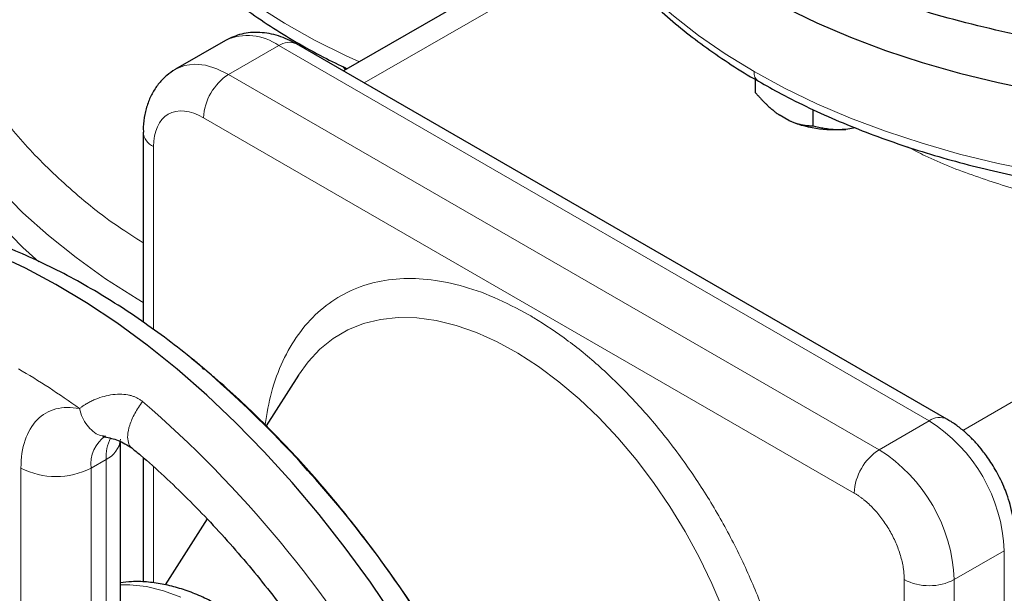
# Model space of a CAD drawing. Units: millimetres. Extents: x 0 to 420, y 0 to 297.
# Drawn here: x 329 to 336, y 122 to 126 of the extents above; entities that cross this region are included whole.
import ezdxf

# ---------------------------------------------------------------- set-up
doc = ezdxf.new("R2010")
doc.units = ezdxf.units.MM

msp = doc.modelspace()

# ---------------------------------------------------------------- linework, layer by layer
at = {"color": 7, "linetype": 'Continuous', "lineweight": 25}
for p, q in [((333.0015, 126.67658), (331.25407, 125.66781)), ((330.42192, 125.88433), (330.06837, 125.68023)), ((335.51814, 123.2062), (330.92188, 125.85957)), ((334.16365, 125.60857), (334.16365, 125.51603)), ((334.4021, 125.31714), (334.33346, 125.35677)), ((334.5719, 125.39503), (334.5719, 125.28035)), ((329.83978, 125.23479), (329.83978, 123.89158)), ((334.87227, 125.26558), (334.80386, 125.255)), ((330.25862, 123.57009), (330.18395, 123.63298)), ((330.26705, 123.55811), (330.25571, 123.57423)), ((330.93632, 123.51774), (330.70892, 123.15905)), ((329.67964, 120.59069), (329.67964, 123.04614)), ((329.83978, 122.93439), (329.83978, 122.05512)), ((330.29156, 122.50074), (329.99608, 122.03466))]:
    msp.add_line(p, q, dxfattribs=at)
at = {"color": 8, "linetype": 'Continuous', "lineweight": 18}
for p, q in [((331.4005, 125.58328), (333.0835, 126.55486)), ((330.44334, 125.6431), (330.79689, 125.8472)), ((335.39316, 123.19383), (330.79689, 125.8472)), ((335.0396, 122.98973), (330.44334, 125.6431)), ((334.86282, 122.68354), (330.26656, 125.33691)), ((329.91301, 125.13274), (329.91301, 123.83971)), ((338.22168, 124.62253), (335.63023, 123.12652)), ((335.39316, 123.19383), (335.0396, 122.98973)), ((329.47107, 122.85977), (329.57713, 122.921)), ((329.57713, 120.44842), (329.57713, 122.921)), ((328.97609, 120.38718), (328.97609, 122.85977)), ((329.47107, 120.38718), (329.47107, 122.85977)), ((329.91301, 122.86898), (329.91301, 122.04816)), ((335.56994, 122.07117), (335.92349, 122.27527)), ((335.92349, 118.60084), (335.92349, 122.27527)), ((335.21638, 118.39673), (335.21638, 122.07117)), ((335.56994, 118.39673), (335.56994, 122.07117))]:
    msp.add_line(p, q, dxfattribs=at)
at = {"color": 8, "linetype": 'Continuous', "lineweight": 18, "flags": 128}
for points in [[(329.45746, 127.95677), (329.46277, 127.83573), (329.48543, 127.66623), (329.52578, 127.49783), (329.58366, 127.33115), (329.65888, 127.16679), (329.75114, 127.00535), (329.86013, 126.84742), (329.98543, 126.69358), (330.1266, 126.54439), (330.28311, 126.40039), (330.4544, 126.2621), (330.63983, 126.13004), (330.83874, 126.00469), (331.0504, 125.88649), (331.27404, 125.77589), (331.3677, 125.73341)], [(332.69148, 127.67329), (332.69173, 127.66184), (332.7049, 127.49094), (332.73559, 127.32079), (332.78368, 127.15199), (332.849, 126.98513), (332.93134, 126.82079), (333.0304, 126.65956), (333.14582, 126.50201), (333.27722, 126.34867), (333.42412, 126.2001), (333.586, 126.05681), (333.76231, 125.91932), (333.95241, 125.78809), (334.15565, 125.66359)], [(328.08243, 126.53498), (328.08298, 126.49047), (328.09626, 126.29853), (328.12723, 126.10727), (328.17578, 125.91723), (328.24178, 125.72895), (328.32505, 125.54296), (328.42534, 125.3598), (328.54239, 125.17998), (328.67584, 125.00401), (328.82533, 124.83239), (328.99042, 124.6656), (329.17067, 124.50413), (329.36554, 124.34842), (329.57449, 124.19892), (329.79693, 124.05605), (329.83978, 124.03021)], [(330.44334, 125.6431), (330.36038, 125.68345), (330.27946, 125.70773), (330.20258, 125.71534), (330.13162, 125.70609), (330.06834, 125.68021), (330.06636, 125.67905)], [(334.15565, 125.66359), (334.3713, 125.54626), (334.59862, 125.43652), (334.8368, 125.33474), (335.08501, 125.24129), (335.34237, 125.15648), (335.60798, 125.08063), (335.88091, 125.014), (336.1602, 124.95681)], [(332.48604, 123.67246), (332.33984, 123.75274), (332.19447, 123.81825), (332.05098, 123.86851), (331.9104, 123.90315), (331.77374, 123.92193), (331.64199, 123.9247), (331.5161, 123.91146), (331.39697, 123.8823), (331.28546, 123.83742), (331.18237, 123.77715), (331.08846, 123.70192), (331.00438, 123.61228), (330.93632, 123.51774)], [(333.93798, 121.85735), (333.8583, 122.04495), (333.76851, 122.23007), (333.66925, 122.41139), (333.56124, 122.58758), (333.44526, 122.7574), (333.32215, 122.9196), (333.19278, 123.07303), (333.0581, 123.21657), (332.91907, 123.3492), (332.7767, 123.46996), (332.63201, 123.57797), (332.48604, 123.67246)], [(330.10634, 121.94751), (329.98302, 121.99271), (329.86262, 122.02195), (329.74636, 122.03495), (329.67965, 122.03491)]]:
    msp.add_lwpolyline(points, dxfattribs=at)
at = {"color": 7, "linetype": 'Continuous', "lineweight": 25, "flags": 128}
for points in [[(328.08242, 126.29354), (328.08298, 126.24551), (328.09626, 126.05357), (328.12723, 125.86231), (328.17578, 125.67227), (328.24178, 125.48399), (328.32505, 125.298), (328.42534, 125.11484), (328.54239, 124.93502), (328.67584, 124.75905), (328.82533, 124.58743), (328.99042, 124.42064), (329.1018, 124.31866)], [(334.3713, 126.11784), (334.59862, 126.0081), (334.8368, 125.90632), (335.08501, 125.81286), (335.34237, 125.72806), (335.60798, 125.65221), (335.88091, 125.58558), (336.1602, 125.52839)], [(331.61549, 121.80237), (331.44502, 122.05341), (331.26716, 122.29702), (331.08249, 122.53237), (330.89166, 122.75867), (330.6953, 122.97515), (330.49409, 123.18107), (330.28869, 123.37575), (330.07981, 123.55851), (329.86815, 123.72875), (329.65443, 123.88589), (329.43937, 124.02939), (329.2237, 124.15877), (329.00815, 124.2736), (328.79345, 124.37347)]]:
    msp.add_lwpolyline(points, dxfattribs=at)
at = {"color": 8, "linetype": 'Continuous', "lineweight": 18}
for centre, radius, start, end in [((330.57759, 125.54444), 0.37384, 54.082135, 114.60695), ((330.87012, 125.74499), 0.12573, 65.688855, 125.619798), ((330.65037, 125.31944), 0.3842, 122.604904, 177.394307), ((334.22896, 125.65544), 0.07377, 173.652887, 235.429892), ((329.96497, 125.24735), 0.12584, 185.845692, 245.610727), ((324.43575, 117.07202), 8.26598, 10.780094, 49.219913), ((335.46603, 123.09486), 0.12291, 64.739475, 126.36481), ((334.78029, 122.22762), 1.14419, 2.386967, 57.613098), ((329.71541, 122.88715), 0.24588, 125.021739, 186.392149), ((329.90555, 122.93055), 0.32856, 154.508593, 181.665892), ((329.50434, 123.08151), 0.17624, 294.394557, 354.08682), ((335.24663, 122.66607), 0.3842, 122.604904, 177.394307), ((334.42674, 122.02352), 1.14419, 2.386967, 57.613098), ((329.22358, 123.33742), 0.53796, 242.60982, 297.390603), ((335.39315, 122.41236), 0.38426, 242.610261, 297.39033)]:
    msp.add_arc(centre, radius, start, end, dxfattribs=at)
at = {"color": 7, "linetype": 'Continuous', "lineweight": 25}
msp.add_arc((324.8567, 117.31503), 8.26601, 10.780172, 49.219835, dxfattribs=at)
at = {"color": 8, "linetype": 'Continuous', "lineweight": 18}
for points, knots in [([(329.45742, 128.75572), (329.42005, 128.72729), (329.26458, 128.60902), (329.03871, 128.38164), (328.78428, 128.07676), (328.58608, 127.75776), (328.44178, 127.42946), (328.35388, 127.0945), (328.32292, 126.75622), (328.34928, 126.4178), (328.43269, 126.08249), (328.5723, 125.75344), (328.76702, 125.43392), (329.01414, 125.12654), (329.31445, 124.83583), (329.59056, 124.60996), (329.78117, 124.48987), (329.83978, 124.45295)], [0, 0, 0, 0, 0.0229967, 0.0956685, 0.1683404, 0.2410121, 0.313684, 0.3863558, 0.4590276, 0.5316993, 0.6043712, 0.677043, 0.7497148, 0.8223867, 0.8950584, 0.9677302, 1, 1, 1, 1]), ([(331.25014, 125.69853), (331.25301, 125.69501), (331.25895, 125.68772), (331.26723, 125.68123), (331.27151, 125.67788)], [0, 0, 0, 0, 0.4832841, 1, 1, 1, 1]), ([(330.26656, 125.33691), (330.1728, 125.39104), (330.08286, 125.39994), (329.95026, 125.32336), (329.91301, 125.24102), (329.91301, 125.13274)], [0, 0, 0, 0, 0.5, 0.5, 1, 1, 1, 1]), ([(338.22168, 124.62253), (338.07756, 124.61347), (337.78931, 124.59535), (337.35373, 124.60502), (336.92314, 124.64158), (336.50288, 124.70731), (336.09803, 124.80014), (335.71671, 124.9208), (335.42965, 125.03163), (335.28288, 125.10918), (335.243, 125.13025)], [0, 0, 0, 0, 0.1356276, 0.2712555, 0.4068837, 0.5425117, 0.6781394, 0.8137671, 0.9493949, 1, 1, 1, 1]), ([(332.56466, 123.94316), (332.48285, 123.98684), (332.31914, 124.07425), (332.07778, 124.15638), (331.84467, 124.20066), (331.6237, 124.20312), (331.41867, 124.16448), (331.23304, 124.08516), (331.06993, 123.96667), (330.93192, 123.81103), (330.82232, 123.62018), (330.74176, 123.40661), (330.71404, 123.24463), (330.70081, 123.16733)], [0, 0, 0, 0, 0.0916088, 0.1833156, 0.2749192, 0.3665298, 0.4582346, 0.5498386, 0.641449, 0.7331542, 0.8247579, 0.9163686, 1, 1, 1, 1]), ([(332.84638, 119.45056), (332.91475, 119.42463), (333.06378, 119.36811), (333.28456, 119.32965), (333.50563, 119.32618), (333.71064, 119.36509), (333.89627, 119.44434), (334.05942, 119.56282), (334.19727, 119.71857), (334.30746, 119.90898), (334.38825, 120.13069), (334.43816, 120.38009), (334.45634, 120.65292), (334.44261, 120.94451), (334.39707, 121.25001), (334.3205, 121.56421), (334.21431, 121.88179), (334.08018, 122.1974), (333.92039, 122.50567), (333.73773, 122.80146), (333.53519, 123.07965), (333.31622, 123.33575), (333.08457, 123.56464), (332.84414, 123.76568), (332.68058, 123.87062), (332.59884, 123.92306)], [0, 0, 0, 0, 0.0370749, 0.0808279, 0.1245838, 0.168385, 0.212138, 0.255894, 0.2996955, 0.3434486, 0.3872045, 0.4310059, 0.4747587, 0.5185148, 0.5623161, 0.6060691, 0.649825, 0.6936263, 0.7373793, 0.7811354, 0.8249367, 0.8686896, 0.9124457, 0.9562462, 1, 1, 1, 1]), ([(329.38961, 123.28047), (329.39241, 123.28269), (329.39805, 123.28715), (329.40712, 123.29382), (329.41667, 123.30047), (329.42675, 123.30707), (329.44198, 123.31649), (329.46313, 123.32837), (329.4993, 123.34583), (329.5473, 123.36383), (329.60912, 123.37821), (329.67133, 123.38419), (329.72055, 123.38063), (329.75414, 123.37262), (329.77552, 123.36533), (329.79614, 123.35599), (329.81605, 123.34478), (329.82849, 123.33574), (329.83473, 123.3312)], [0, 0, 0, 0, 0.0301728, 0.0605321, 0.0910685, 0.1217733, 0.1526379, 0.2243572, 0.2948812, 0.4253894, 0.5516049, 0.6782287, 0.7882222, 0.830765, 0.8729572, 0.9150556, 0.9573183, 1, 1, 1, 1]), ([(328.97609, 122.85977), (328.97609, 123.00597), (329.01607, 123.12536), (329.16458, 123.27644), (329.26932, 123.30429), (329.38961, 123.28047)], [0, 0, 0, 0, 0.5, 0.5, 1, 1, 1, 1]), ([(329.38961, 123.28046), (329.39607, 123.25898), (329.40914, 123.21552), (329.44197, 123.16079), (329.48316, 123.11898), (329.52589, 123.08897), (329.55703, 123.08704), (329.5702, 123.08622)], [0, 0, 0, 0, 0.2094199, 0.4235487, 0.6375991, 0.846763, 1, 1, 1, 1]), ([(329.83474, 123.3312), (329.81561, 123.3029), (329.77729, 123.24619), (329.7421, 123.16326), (329.72673, 123.09215), (329.7333, 123.03984), (329.74498, 123.01017), (329.75869, 123.0046), (329.75937, 123.00432)], [0, 0, 0, 0, 0.2082658, 0.4173834, 0.6184165, 0.8043231, 0.9902362, 1, 1, 1, 1]), ([(335.21638, 122.07117), (335.21634, 122.07565), (335.21627, 122.0846), (335.21568, 122.09829), (335.21475, 122.11213), (335.21342, 122.12616), (335.21172, 122.14036), (335.20827, 122.16426), (335.20171, 122.19834), (335.18999, 122.24288), (335.17514, 122.28774), (335.15133, 122.34734), (335.11444, 122.42057), (335.06947, 122.48913), (335.02977, 122.53954), (334.99835, 122.57483), (334.96563, 122.60725), (334.93752, 122.63159), (334.91472, 122.64933), (334.8975, 122.66172), (334.88019, 122.67323), (334.86862, 122.6801), (334.86283, 122.68354)], [0, 0, 0, 0, 0.0208778, 0.0417127, 0.0625273, 0.0833438, 0.1041846, 0.1250721, 0.1875683, 0.2500996, 0.3125958, 0.3751272, 0.5000034, 0.6248796, 0.6873758, 0.7499071, 0.8124033, 0.8749346, 0.9062322, 0.9374585, 0.9686893, 1, 1, 1, 1])]:
    msp.add_open_spline(points, degree=3, knots=knots, dxfattribs=at)
at = {"color": 7, "linetype": 'Continuous', "lineweight": 25}
for points, knots in [([(341.22672, 126.60261), (341.05317, 126.50242), (340.86682, 126.40963), (340.47254, 126.24082), (340.26462, 126.16481), (339.83171, 126.03123), (339.60672, 125.97366), (339.14454, 125.87819), (338.90735, 125.8403), (338.42591, 125.78501), (338.18166, 125.76762), (337.69138, 125.75372), (337.44535, 125.75721), (336.95684, 125.78498), (336.71436, 125.80927), (336.2382, 125.87812), (336.00452, 125.92269), (335.55101, 126.03113), (335.33119, 126.09501), (334.91015, 126.24069), (334.70894, 126.3225), (334.32949, 126.50227), (334.15125, 126.60024), (333.8216, 126.8102), (333.67019, 126.9222), (333.39748, 127.15782), (333.27617, 127.28144), (333.0663, 127.53761), (332.97773, 127.67016), (332.83523, 127.94133), (332.78131, 128.07995), (332.70929, 128.36026), (332.69118, 128.50195), (332.69118, 128.64363)], [0, 0, 0, 0, 0.0625, 0.0625, 0.125, 0.125, 0.1875, 0.1875, 0.25, 0.25, 0.3125, 0.3125, 0.375, 0.375, 0.4375, 0.4375, 0.5, 0.5, 0.5625, 0.5625, 0.625, 0.625, 0.6875, 0.6875, 0.75, 0.75, 0.8125, 0.8125, 0.875, 0.875, 0.9375, 0.9375, 1, 1, 1, 1]), ([(329.45947, 127.95568), (329.45912, 127.93255), (329.45791, 127.85115), (329.4736, 127.71101), (329.50544, 127.54197), (329.55266, 127.37948), (329.61199, 127.22431), (329.68529, 127.07129), (329.77229, 126.92093), (329.87278, 126.77374), (329.98643, 126.63022), (330.11286, 126.49087), (330.25162, 126.35614), (330.40221, 126.22645), (330.56411, 126.10218), (330.73668, 125.98362), (330.91964, 125.87133), (331.10056, 125.77061), (331.22459, 125.71058), (331.28092, 125.68331)], [0, 0, 0, 0, 0.025741, 0.090556, 0.1561849, 0.2156355, 0.2754086, 0.3355336, 0.3960127, 0.4568193, 0.5179065, 0.5792163, 0.6406889, 0.7022672, 0.7639023, 0.8255528, 0.8871833, 0.9487624, 1, 1, 1, 1]), ([(332.69302, 127.67148), (332.69294, 127.65375), (332.69262, 127.57822), (332.7082, 127.4443), (332.74055, 127.27644), (332.78829, 127.11506), (332.84797, 126.96112), (332.92151, 126.80932), (333.0086, 126.66013), (333.10901, 126.514), (333.22244, 126.3714), (333.34852, 126.23277), (333.48682, 126.09851), (333.63698, 125.96904), (333.79821, 125.84455), (333.97113, 125.72608), (334.10126, 125.64302), (334.17648, 125.60139), (334.18741, 125.59534)], [0, 0, 0, 0, 0.0225401, 0.0960219, 0.1705561, 0.2377931, 0.305246, 0.372927, 0.4408317, 0.508938, 0.5772115, 0.6456137, 0.7141061, 0.7826532, 0.8512246, 0.9197945, 0.98834, 1, 1, 1, 1]), ([(330.92188, 125.85957), (330.88007, 125.88032), (330.79508, 125.9225), (330.66194, 125.94448), (330.5326, 125.936), (330.45888, 125.90158), (330.42192, 125.88433)], [0, 0, 0, 0, 0.2414437, 0.4908139, 0.7447423, 1, 1, 1, 1]), ([(330.06529, 125.67796), (330.04513, 125.66487), (330.00329, 125.63769), (329.95031, 125.58223), (329.90549, 125.51652), (329.87146, 125.44159), (329.84963, 125.35919), (329.83965, 125.28938), (329.8408, 125.24674), (329.84114, 125.23444)], [0, 0, 0, 0, 0.1390494, 0.2886082, 0.4417537, 0.6001821, 0.764301, 0.9320074, 1, 1, 1, 1]), ([(334.18741, 125.59534), (334.24004, 125.5654), (334.35604, 125.49941), (334.54662, 125.40483), (334.75615, 125.31052), (334.97377, 125.22317), (335.19845, 125.14281), (335.42952, 125.06968), (335.66614, 125.00396), (335.90734, 124.94583), (336.1519, 124.89543), (336.39811, 124.85293), (336.6429, 124.81851), (336.88331, 124.79205), (337.09725, 124.77464), (337.28665, 124.76384), (337.47707, 124.75644), (337.61208, 124.75538), (337.69118, 124.75477)], [0, 0, 0, 0, 0.05651, 0.1245538, 0.1925253, 0.2604083, 0.3281826, 0.3958192, 0.4632754, 0.5304831, 0.5973239, 0.663579, 0.7287916, 0.7918253, 0.8525641, 0.8956655, 0.9388756, 1, 1, 1, 1]), ([(334.16366, 125.51603), (334.16859, 125.51038), (334.17834, 125.49921), (334.19303, 125.483), (334.20755, 125.46742), (334.22196, 125.4525), (334.23626, 125.4382), (334.25271, 125.42241), (334.2713, 125.40545), (334.29207, 125.3878), (334.31274, 125.37144), (334.32657, 125.36165), (334.33346, 125.35677)], [0, 0, 0, 0, 0.0921698, 0.1823051, 0.2705662, 0.3571297, 0.442189, 0.5259545, 0.6476346, 0.7665623, 0.8836796, 1, 1, 1, 1]), ([(334.4021, 125.31714), (334.40605, 125.31535), (334.41395, 125.31176), (334.42576, 125.30695), (334.43757, 125.30255), (334.4494, 125.29858), (334.46126, 125.29503), (334.47318, 125.29187), (334.49075, 125.28783), (334.51402, 125.28382), (334.543, 125.28086), (334.56214, 125.28053), (334.5719, 125.28036)], [0, 0, 0, 0, 0.0665237, 0.1331621, 0.2001119, 0.2675642, 0.3357026, 0.4047027, 0.4747311, 0.6433355, 0.8179337, 1, 1, 1, 1]), ([(334.80386, 125.255), (334.73336, 125.24822), (334.66035, 125.25026), (334.52228, 125.27162), (334.45729, 125.29092), (334.4021, 125.31714)], [0, 0, 0, 0, 0.5, 0.5, 1, 1, 1, 1]), ([(334.5719, 125.28036), (334.57864, 125.2786), (334.59197, 125.27511), (334.61201, 125.27048), (334.63185, 125.26636), (334.65153, 125.26279), (334.67107, 125.25978), (334.69354, 125.25695), (334.71892, 125.25465), (334.74729, 125.25338), (334.77554, 125.25333), (334.79444, 125.25444), (334.80386, 125.255)], [0, 0, 0, 0, 0.0921698, 0.1823051, 0.2705662, 0.3571297, 0.442189, 0.5259545, 0.6476346, 0.7665623, 0.8836796, 1, 1, 1, 1]), ([(330.20348, 123.61653), (330.18593, 123.6312), (330.10797, 123.69633), (329.96679, 123.80297), (329.78006, 123.93589), (329.59061, 124.05864), (329.39918, 124.17153), (329.20617, 124.27384), (329.0121, 124.36515), (328.81748, 124.44501), (328.62285, 124.51302), (328.42872, 124.56881), (328.23569, 124.61204), (328.04433, 124.64246), (327.85522, 124.65983), (327.66899, 124.66402), (327.48624, 124.65483), (327.30735, 124.63262), (327.13351, 124.59587), (327.00907, 124.56261), (326.94458, 124.53759), (326.93451, 124.53368)], [0, 0, 0, 0, 0.01648305, 0.07320597, 0.13022562, 0.18749593, 0.24497626, 0.30262726, 0.3604052, 0.41825709, 0.47613136, 0.53397119, 0.59171482, 0.64929996, 0.70666945, 0.76377855, 0.82060439, 0.87715193, 0.93346019, 0.98960408, 1, 1, 1, 1]), ([(330.25571, 123.57423), (330.24384, 123.58405), (330.21939, 123.60429), (330.19526, 123.62548), (330.18544, 123.63171), (330.18377, 123.63278)], [0, 0, 0, 0, 0.4390765, 0.9042063, 1, 1, 1, 1]), ([(332.01327, 121.44645), (331.9634, 121.53105), (331.89338, 121.64981), (331.7845, 121.82152), (331.68936, 121.96616), (331.57218, 122.13543), (331.44533, 122.3094), (331.30845, 122.48709), (331.16322, 122.66522), (331.01066, 122.84171), (330.85163, 123.01482), (330.68697, 123.18342), (330.51715, 123.34557), (330.3851, 123.46571), (330.30903, 123.52872), (330.29192, 123.5429)], [0, 0, 0, 0, 0.1047675, 0.1470631, 0.2172538, 0.290036, 0.3680173, 0.4492944, 0.533103, 0.6188317, 0.7060497, 0.7944404, 0.8837668, 0.973848, 1, 1, 1, 1]), ([(335.85969, 122.85075), (335.83967, 122.88329), (335.81176, 122.92866), (335.76485, 122.9903), (335.72318, 123.03954), (335.67028, 123.09349), (335.61156, 123.14379), (335.5603, 123.1819), (335.52777, 123.19969), (335.51787, 123.20511)], [0, 0, 0, 0, 0.2216079, 0.3089126, 0.4536645, 0.602679, 0.7618545, 0.9274646, 1, 1, 1, 1]), ([(329.55542, 123.08166), (329.55534, 123.08164), (329.55384, 123.08136), (329.55746, 123.08231), (329.56715, 123.08015), (329.57034, 123.07943)], [0, 0, 0, 0, 0.0369165, 0.6827598, 1, 1, 1, 1]), ([(329.56789, 123.08024), (329.59943, 123.07405), (329.66338, 123.06148), (329.72709, 123.02297), (329.75937, 123.00345)], [0, 0, 0, 0, 0.4933004, 1, 1, 1, 1]), ([(329.7584, 123.00299), (329.7792, 122.98594), (329.85649, 122.92256), (329.9885, 122.80296), (330.15361, 122.64492), (330.31539, 122.47806), (330.47317, 122.3041), (330.6259, 122.12407), (330.77214, 121.94016), (330.90868, 121.75721), (331.02825, 121.587), (331.12913, 121.43543), (331.23687, 121.26668), (331.30901, 121.14438), (331.35499, 121.06643)], [0, 0, 0, 0, 0.0348187, 0.1294087, 0.2239007, 0.3181973, 0.4121403, 0.5054514, 0.5975792, 0.6872344, 0.7704695, 0.8375496, 0.8964617, 1, 1, 1, 1]), ([(335.99536, 122.37768), (335.99551, 122.39544), (335.9959, 122.442), (335.98515, 122.51711), (335.96682, 122.59866), (335.94431, 122.66934), (335.91909, 122.73349), (335.89199, 122.79255), (335.87021, 122.8318), (335.85969, 122.85075)], [0, 0, 0, 0, 0.1137615, 0.2982984, 0.4687197, 0.6213508, 0.7393145, 0.8741107, 1, 1, 1, 1]), ([(331.23313, 120.99608), (331.20429, 121.04424), (331.16367, 121.11204), (331.09825, 121.20835), (331.04006, 121.28869), (330.96736, 121.38057), (330.88781, 121.47233), (330.80132, 121.56272), (330.70917, 121.64938), (330.61223, 121.73068), (330.51132, 121.80525), (330.4072, 121.87199), (330.30055, 121.9299), (330.19212, 121.9781), (330.08268, 122.01573), (329.97304, 122.04222), (329.86422, 122.0564), (329.76592, 122.05958), (329.70533, 122.0521), (329.67965, 122.04894)], [0, 0, 0, 0, 0.074905, 0.1054633, 0.1560584, 0.2084385, 0.2644712, 0.3227602, 0.3827595, 0.444044, 0.5063201, 0.5693733, 0.6330302, 0.6971131, 0.7613976, 0.8256602, 0.8896686, 0.9532378, 1, 1, 1, 1])]:
    msp.add_open_spline(points, degree=3, knots=knots, dxfattribs=at)
at = {"color": 8, "linetype": 'Continuous', "lineweight": 18}
for points in [[(332.56466, 123.94316), (332.57036, 123.93985), (332.58175, 123.93324), (332.59315, 123.92646), (332.59885, 123.92306)], [(328.95841, 123.56149), (329.10264, 123.47823), (329.24657, 123.38442), (329.38961, 123.28047)]]:
    msp.add_open_spline(points, degree=3, dxfattribs=at)

doc.saveas('drawing.dxf')
